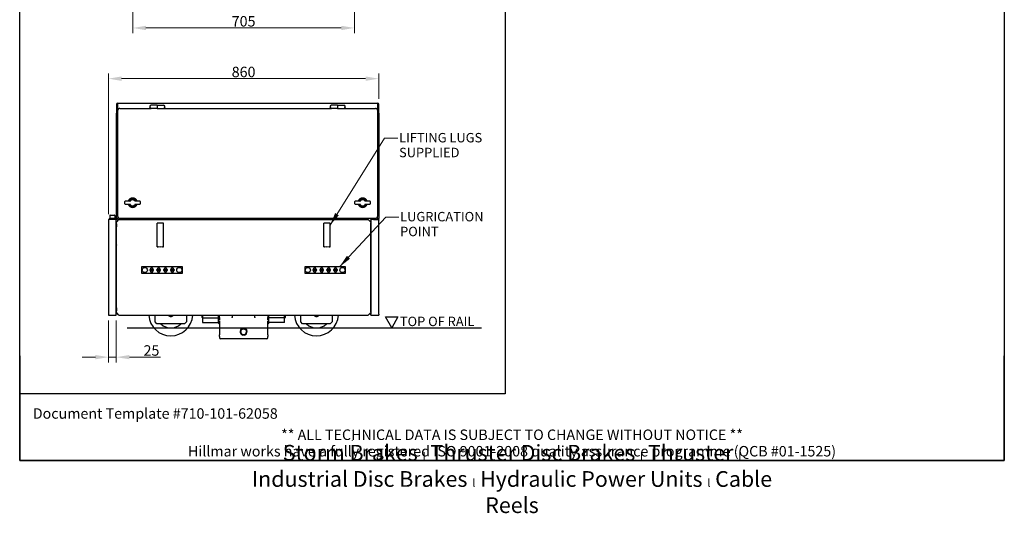
# Model space of a CAD drawing. Units: millimetres. Extents: x 350 to 41478, y 32 to 4631.
# Drawn here: x 350 to 3483, y 32 to 1603 of the extents above; entities that cross this region are included whole.
import ezdxf
from ezdxf.enums import TextEntityAlignment as Align

# ---------------------------------------------------------------- set-up
doc = ezdxf.new("R2010")
doc.units = ezdxf.units.MM
doc.header["$LTSCALE"] = 16.666667
for name, color, linetype, lineweight in [('Dimensions(Hillmar_metric)', 7, 'Continuous', 13), ('Sketch Geometry(Hillmar_metric)', 7, 'Continuous', 25), ('Symbols(Hillmar_metric)', 7, 'Continuous', 18), ('Visible Edges(Hillmar_metric)', 7, 'Continuous', 25)]:
    doc.layers.add(name, color=color, linetype=linetype, lineweight=lineweight)
doc.styles.add('Hillmar_metric_Dimensions', font='arial.ttf')
doc.styles.add('Hillmar_metric_parts_list', font='arial.ttf')
doc.styles.get("Standard").update_dxf_attribs({"font": 'arial.ttf'})
doc.dimstyles.new('DEFAULT-ISO-Method 1b-Hillmar_metric', dxfattribs={"dimscale": 16.666667, "dimtxt": 2, "dimasz": 2.5, "dimexe": 1, "dimexo": 1, "dimgap": 0.25, "dimtad": 1, "dimtih": 1, "dimtoh": 1, "dimrnd": 1e-08, "dimdsep": 46, "dimtxsty": 'Hillmar_metric_Dimensions', "dimcen": 0.09, "dimdle": 8, "dimclrd": 7, "dimclre": 7, "dimclrt": 7, "dimazin": 2, "dimtfac": 0.75, "dimtmove": 0, "dimatfit": 3, "dimfxl": 1, "dimtolj": 1, "dimlwd": 9, "dimlwe": 9, "dimarcsym": 0})
doc.dimstyles.new('DEFAULT-ISO-Method 1b-Hillmar_metric$7', dxfattribs={"dimscale": 16.666667, "dimtxt": 2, "dimasz": 2.5, "dimexe": 1, "dimexo": 1, "dimgap": 0.25, "dimtad": 1, "dimtih": 1, "dimtoh": 1, "dimrnd": 1e-08, "dimdsep": 46, "dimtxsty": 'Hillmar_metric_Dimensions', "dimcen": 0.09, "dimdle": 8, "dimclrd": 7, "dimclre": 7, "dimclrt": 7, "dimazin": 2, "dimtfac": 0.75, "dimtmove": 0, "dimatfit": 3, "dimfxl": 1, "dimtolj": 1, "dimlwd": 15, "dimlwe": 9, "dimarcsym": 0})

# ---------------------------------------------------------------- blocks, each defined once
blk = doc.blocks.new('Borders Default Border')
at = {"layer": 'Sketch Geometry(Hillmar_metric)', "flags": 128}
blk.add_lwpolyline([(21, 12), (21, 272.4), (209, 272.4), (209, 12), (21, 12)], dxfattribs=at)
blk = doc.blocks.new('Title Blocks Hillmar_Metric')
at = {"layer": 'Sketch Geometry(Hillmar_metric)'}
for p, q in [((25.42, 31.27), (25.42, 11.27)), ((213.42, 11.27), (213.42, 31.27)), ((88.92, 15.12), (88.92, 15.04)), ((25.42, 11.27), (213.42, 11.27))]:
    blk.add_line(p, q, dxfattribs=at)
at = {"layer": 'Symbols(Hillmar_metric)', "color": 7, "style": 'Hillmar_metric_parts_list'}
for s, insert, char_height, attachment_point in [('\\fArial|b0|i0;\\H2.0000;Document Template #710-101-62058', (27.92, 20.27), 2, 4), ('\\fArial Narrow|b1|i0;\\H3.0000;Storm Brakes\\fArial Narrow|b0|i0;\\H3.0000; \\fWingdings|b0|i0;\\H1.5000;l\\fArial Narrow|b0|i0;\\H3.0000; \\fArial Narrow|b1|i0;\\H3.0000;Thruster Disc Brakes\\fArial Narrow|b0|i0;\\H3.0000; \\fWingdings|b0|i0;\\H1.5000;l\\fArial Narrow|b0|i0;\\H3.0000; \\fArial Narrow|b1|i0;\\H3.0000;Thruster\\fArial Narrow|b0|i0;\\H3.0000; \\fWingdings|b0|i0;\\H1.5000;l\\fArial Narrow|b0|i0;\\H3.0000; \\fArial Narrow|b1|i0;\\H3.0000;Industrial Disc Brakes\\fArial Narrow|b0|i0;\\H3.0000; \\fWingdings|b0|i0;\\H1.5000;l\\fArial Narrow|b0|i0;\\H3.0000; \\fArial Narrow|b1|i0;\\H3.0000;Hydraulic Power Units\\fArial Narrow|b0|i0;\\H3.0000; \\fWingdings|b0|i0;\\H1.5000;l\\fArial Narrow|b0|i0;\\H3.0000; \\fArial Narrow|b1|i0;\\H3.0000;Cable Reels', (119.42, 7.77), 1.5, 5)]:
    blk.add_mtext(s, dxfattribs=dict(at, insert=insert, char_height=char_height, attachment_point=attachment_point))
at = {"layer": 'Symbols(Hillmar_metric)', "color": 7, "insert": (119.42, 14.64), "char_height": 2, "attachment_point": 5, "line_spacing_factor": 0.944221, "style": 'Hillmar_metric_parts_list'}
blk.add_mtext('\\fArial|b0|i0;\\H2.0000;** ALL TECHNICAL DATA IS SUBJECT TO CHANGE WITHOUT NOTICE **\\PHillmar works have a fully registered ISO 9001-2008 quality assurance programme (QCB #01-1525)', dxfattribs=at)
at = {"layer": 'Symbols(Hillmar_metric)', "color": 7, "lineweight": 30, "flags": 17}
blk.add_attdef('FILENAME_AND_PATH', text='', height=1.5, rotation=90, dxfattribs=at).set_placement((20.06, 14.22), align=Align.TOP_LEFT)
at = {"layer": 'Symbols(Hillmar_metric)', "color": 7, "lineweight": 30}
for tag, height, flags, p in [('<Line1>', 2.5, 47, (125.42, 269.17)), ('<Line2>', 2.5, 47, (125.42, 264.8)), ('<Line3>', 2.5, 47, (125.42, 260.42)), ('<Line4>', 2.5, 47, (125.42, 256.05)), ('<Line5>', 2.5, 47, (125.42, 251.67)), ('<Date>', 2.2, 48, (138.42, 243.67)), ('<Page>', 2.2, 48, (158.42, 243.67)), ('<Document_Package_Number_Rev..>', 2.5, 48, (208.42, 243.67))]:
    blk.add_attdef(tag, text='', height=height, rotation=0.2344, dxfattribs=dict(at, flags=flags)).set_placement(p, align=Align.MIDDLE_CENTER)
at = {"layer": 'Symbols(Hillmar_metric)', "color": 7, "lineweight": 30, "flags": 48}
for tag, p in [('<Sheet_Number>', (169.92, 266.17)), ('<Job_Number>', (169.92, 258.67)), ('<Form_Number>', (169.92, 251.17)), ('<Document_Package_Number.>', (169.92, 243.67))]:
    blk.add_attdef(tag, text='', height=2.5, rotation=0.2344, dxfattribs=at).set_placement(p, align=Align.MIDDLE_LEFT)
blk = doc.blocks.new('*D23')
at = {"layer": 'Defpoints', "color": 0, "linetype": 'Continuous', "transparency": 16777216}
for p in [(710, 1895.8), (1415, 1895.8), (710, 1576.7)]:
    blk.add_point(p, dxfattribs=at)
at = {"layer": 'Dimensions(Hillmar_metric)', "color": 7, "linetype": 'Continuous', "lineweight": 9, "transparency": 16777216}
for p, q in [((710, 1879.1), (710, 1560)), ((1415, 1879.1), (1415, 1560)), ((1373.3, 1576.7), (751.7, 1576.7))]:
    blk.add_line(p, q, dxfattribs=at)
at = {"layer": 'Dimensions(Hillmar_metric)', "color": 7, "linetype": 'Continuous', "transparency": 16777216}
for points in [[(751.7, 1583.6), (751.7, 1569.8), (710, 1576.7)], [(1373.3, 1583.6), (1373.3, 1569.8), (1415, 1576.7)]]:
    blk.add_solid(points, dxfattribs=at)
at = {"layer": 'Dimensions(Hillmar_metric)', "color": 7, "linetype": 'Continuous', "lineweight": 13, "transparency": 16777216, "insert": (1062.5, 1597.9), "char_height": 33.33, "attachment_point": 5, "style": 'Hillmar_metric_Dimensions'}
blk.add_mtext('\\A1;705', dxfattribs=at)
blk = doc.blocks.new('*D35')
at = {"layer": 'Defpoints', "color": 0, "linetype": 'Continuous', "transparency": 16777216}
for p in [(632.5, 662.6), (657.5, 662.6), (632.5, 529.3)]:
    blk.add_point(p, dxfattribs=at)
at = {"layer": 'Dimensions(Hillmar_metric)', "color": 7, "linetype": 'Continuous', "lineweight": 9, "transparency": 16777216}
for p, q in [((632.5, 646), (632.5, 512.6)), ((657.5, 646), (657.5, 512.6)), ((590.8, 529.3), (549.2, 529.3)), ((632.5, 529.3), (657.5, 529.3)), ((699.2, 529.3), (797.7, 529.3))]:
    blk.add_line(p, q, dxfattribs=at)
at = {"layer": 'Dimensions(Hillmar_metric)', "color": 7, "linetype": 'Continuous', "transparency": 16777216}
for points in [[(590.8, 536.2), (590.8, 522.4), (632.5, 529.3)], [(699.2, 536.2), (699.2, 522.4), (657.5, 529.3)]]:
    blk.add_solid(points, dxfattribs=at)
at = {"layer": 'Dimensions(Hillmar_metric)', "color": 7, "linetype": 'Continuous', "lineweight": 13, "transparency": 16777216, "insert": (769.3, 550.5), "char_height": 33.33, "attachment_point": 5, "style": 'Hillmar_metric_Dimensions'}
blk.add_mtext('\\A1;25', dxfattribs=at)
blk = doc.blocks.new('*D36')
at = {"layer": 'Defpoints', "color": 0, "linetype": 'Continuous', "transparency": 16777216}
for p in [(1492.4, 1415.4), (1492.4, 1334.4), (632.5, 967.6)]:
    blk.add_point(p, dxfattribs=at)
at = {"layer": 'Dimensions(Hillmar_metric)', "color": 7, "linetype": 'Continuous', "lineweight": 9, "transparency": 16777216}
for p, q in [((632.5, 984.3), (632.5, 1432)), ((674.2, 1415.4), (1450.7, 1415.4)), ((1492.4, 1351.1), (1492.4, 1432))]:
    blk.add_line(p, q, dxfattribs=at)
at = {"layer": 'Dimensions(Hillmar_metric)', "color": 7, "linetype": 'Continuous', "transparency": 16777216}
for points in [[(674.2, 1422.3), (674.2, 1408.4), (632.5, 1415.4)], [(1450.7, 1422.3), (1450.7, 1408.4), (1492.4, 1415.4)]]:
    blk.add_solid(points, dxfattribs=at)
at = {"layer": 'Dimensions(Hillmar_metric)', "color": 7, "linetype": 'Continuous', "lineweight": 13, "transparency": 16777216, "insert": (1062.5, 1436.6), "char_height": 33.33, "attachment_point": 5, "style": 'Hillmar_metric_Dimensions'}
blk.add_mtext('\\A1;860', dxfattribs=at)

msp = doc.modelspace()

# ---------------------------------------------------------------- linework, layer by layer
at = {"layer": 'Sketch Geometry(Hillmar_metric)'}
for p, q in [((349.991, 412.398), (349.991, 2678.964)), ((1895.246, 2678.964), (1895.246, 412.398)), ((1533.756, 622.629), (1513.756, 657.27)), ((1513.756, 657.27), (1553.756, 657.27)), ((1553.756, 657.27), (1533.756, 622.629)), ((692.504, 622.629), (1819.684, 622.629)), ((1895.246, 412.398), (349.991, 412.398))]:
    msp.add_line(p, q, dxfattribs=at)
at = {"layer": 'Visible Edges(Hillmar_metric)'}
for p, q in [((658.404, 1334.429), (658.404, 1306.029)), ((660.004, 1334.429), (658.404, 1334.429)), ((660.004, 1306.029), (660.004, 1334.429)), ((661.604, 1334.429), (661.604, 1337.629)), ((661.604, 1337.629), (1489.204, 1337.629)), ((661.604, 1334.429), (661.604, 1307.629)), ((663.208, 1317.629), (662.404, 1317.629)), ((662.404, 1317.629), (662.404, 1314.629)), ((668.404, 1320.629), (768.404, 1320.629)), ((787.404, 1330.629), (768.404, 1330.629)), ((787.404, 1320.629), (768.404, 1320.629)), ((787.404, 1330.629), (787.404, 1320.629)), ((787.404, 1328.379), (788.404, 1328.379)), ((787.404, 1322.879), (788.404, 1322.879)), ((787.404, 1320.629), (788.404, 1320.629)), ((788.404, 1320.629), (788.404, 1330.629)), ((788.404, 1330.629), (807.404, 1330.629)), ((788.404, 1320.629), (807.404, 1320.629)), ((807.404, 1320.629), (1342.404, 1320.629)), ((1361.404, 1330.629), (1342.404, 1330.629)), ((1361.404, 1320.629), (1342.404, 1320.629)), ((1361.404, 1330.629), (1361.404, 1320.629)), ((1361.404, 1328.379), (1362.404, 1328.379)), ((1361.404, 1322.879), (1362.404, 1322.879)), ((1361.404, 1320.629), (1362.404, 1320.629)), ((1362.404, 1320.629), (1362.404, 1330.629)), ((1362.404, 1330.629), (1381.404, 1330.629)), ((1362.404, 1320.629), (1381.404, 1320.629)), ((1381.404, 1320.629), (1482.404, 1320.629)), ((1488.404, 1317.629), (1487.6, 1317.629)), ((1488.404, 1314.629), (1488.404, 1317.629)), ((1489.204, 1334.429), (1489.204, 1337.629)), ((1489.204, 1307.629), (1489.204, 1334.429)), ((1490.804, 1334.429), (1490.804, 1306.029)), ((1492.404, 1334.429), (1490.804, 1334.429)), ((1492.404, 1306.029), (1492.404, 1334.429)), ((658.404, 1304.429), (658.404, 1306.029)), ((658.404, 1306.029), (660.004, 1306.029)), ((658.404, 970.829), (658.404, 1304.429)), ((661.604, 1304.429), (658.404, 1304.429)), ((660.004, 1306.029), (660.004, 1304.429)), ((661.604, 1307.629), (662.404, 1307.629)), ((661.604, 1304.429), (662.404, 1304.429)), ((662.404, 976.629), (662.404, 1314.629)), ((1488.404, 1314.629), (1488.404, 976.629)), ((1488.404, 1307.629), (1489.204, 1307.629)), ((1488.404, 1304.429), (1489.204, 1304.429)), ((1489.204, 1304.429), (1492.404, 1304.429)), ((1490.804, 1304.429), (1490.804, 1306.029)), ((1490.804, 1306.029), (1492.404, 1306.029)), ((1492.404, 1306.029), (1492.404, 1304.429)), ((1492.404, 1304.429), (1492.404, 970.829)), ((684.98, 1016.629), (684.98, 1024.629)), ((692.539, 1025.629), (685.98, 1025.629)), ((685.98, 1015.629), (692.539, 1015.629)), ((702.689, 1025.629), (692.539, 1025.629)), ((692.539, 1015.629), (702.689, 1015.629)), ((726.27, 1025.629), (716.12, 1025.629)), ((716.12, 1015.629), (726.27, 1015.629)), ((732.828, 1025.629), (726.27, 1025.629)), ((726.27, 1015.629), (732.828, 1015.629)), ((733.828, 1024.629), (733.828, 1016.629)), ((1416.98, 1016.629), (1416.98, 1024.629)), ((1424.539, 1025.629), (1417.98, 1025.629)), ((1417.98, 1015.629), (1424.539, 1015.629)), ((1434.689, 1025.629), (1424.539, 1025.629)), ((1424.539, 1015.629), (1434.689, 1015.629)), ((1458.27, 1025.629), (1448.12, 1025.629)), ((1448.12, 1015.629), (1458.27, 1015.629)), ((1464.828, 1025.629), (1458.27, 1025.629)), ((1458.27, 1015.629), (1464.828, 1015.629)), ((1465.828, 1024.629), (1465.828, 1016.629)), ((637.004, 980.229), (637.004, 971.229)), ((638.004, 981.229), (652.004, 981.229)), ((653.004, 980.229), (653.004, 971.229)), ((662.404, 976.629), (662.404, 967.629)), ((1488.404, 967.629), (1488.404, 976.629)), ((657.504, 967.629), (632.504, 967.629)), ((632.504, 967.629), (632.504, 662.629)), ((656.804, 969.229), (635.004, 969.229)), ((635.004, 967.629), (635.004, 969.229)), ((637.004, 971.229), (653.004, 971.229)), ((640.004, 971.229), (640.004, 969.229)), ((650.004, 971.229), (650.004, 969.229)), ((657.504, 662.629), (657.504, 967.629)), ((658.643, 960.068), (658.004, 959.429)), ((658.004, 956.62), (658.004, 959.429)), ((658.004, 953.137), (658.004, 956.62)), ((658.004, 953.137), (658.004, 943.504)), ((658.004, 686.553), (658.004, 943.504)), ((661.604, 970.829), (658.404, 970.829)), ((658.643, 960.068), (666.004, 967.429)), ((661.604, 967.629), (661.604, 970.829)), ((662.404, 967.629), (661.604, 967.629)), ((662.404, 967.629), (675.104, 967.629)), ((663.604, 967.629), (663.604, 965.029)), ((666.004, 967.429), (1459.004, 967.429)), ((1482.404, 970.629), (668.404, 970.629)), ((675.104, 967.629), (675.104, 970.629)), ((678.404, 967.629), (675.104, 967.629)), ((678.404, 970.629), (678.404, 967.629)), ((787.504, 880.236), (787.504, 955.088)), ((807.504, 880.236), (807.504, 955.088)), ((1317.504, 880.236), (1317.504, 955.088)), ((1337.504, 880.236), (1337.504, 955.088)), ((1459.004, 967.429), (1466.365, 960.068)), ((1467.004, 959.429), (1466.365, 960.068)), ((1467.004, 959.429), (1467.004, 956.62)), ((1467.004, 953.137), (1467.004, 956.62)), ((1467.004, 943.504), (1467.004, 953.137)), ((1467.004, 686.553), (1467.004, 943.504)), ((1467.504, 964.629), (1467.504, 967.629)), ((1472.404, 967.629), (1467.504, 967.629)), ((1467.504, 964.629), (1467.504, 665.629)), ((1472.404, 967.629), (1472.404, 970.629)), ((1475.704, 967.629), (1472.404, 967.629)), ((1475.704, 970.629), (1475.704, 967.629)), ((1475.704, 967.629), (1488.404, 967.629)), ((1489.204, 967.629), (1488.404, 967.629)), ((1489.204, 970.829), (1489.204, 967.629)), ((1492.404, 970.829), (1489.204, 970.829)), ((1492.504, 967.629), (1489.204, 967.629)), ((1492.504, 967.629), (1492.504, 964.629)), ((1492.504, 665.629), (1492.504, 964.629)), ((658.004, 926.629), (657.504, 926.629)), ((658.004, 888.629), (657.504, 888.629)), ((658.004, 867.129), (657.504, 867.129)), ((658.004, 856.629), (657.504, 856.629)), ((658.004, 837.579), (657.504, 837.579)), ((868.004, 816.429), (738.004, 816.429)), ((738.004, 816.429), (738.004, 796.429)), ((868.004, 796.429), (868.004, 816.429)), ((1387.004, 816.429), (1257.004, 816.429)), ((1257.004, 816.429), (1257.004, 796.429)), ((1387.004, 796.429), (1387.004, 816.429)), ((738.004, 796.429), (868.004, 796.429)), ((764.095, 807.194), (763.798, 806.679)), ((763.798, 806.179), (764.095, 805.663)), ((766.387, 811.163), (764.095, 807.194)), ((764.095, 805.663), (766.387, 801.694)), ((766.684, 811.679), (766.387, 811.163)), ((766.387, 801.694), (766.684, 801.179)), ((767.713, 811.929), (767.117, 811.929)), ((767.117, 800.929), (767.713, 800.929)), ((772.295, 811.929), (767.713, 811.929)), ((767.713, 800.929), (772.295, 800.929)), ((772.891, 811.929), (772.295, 811.929)), ((772.295, 800.929), (772.891, 800.929)), ((773.622, 811.163), (773.324, 811.679)), ((773.324, 801.179), (773.622, 801.694)), ((775.913, 807.194), (773.622, 811.163)), ((773.622, 801.694), (775.913, 805.663)), ((776.211, 806.679), (775.913, 807.194)), ((775.913, 805.663), (776.211, 806.179)), ((786.095, 807.194), (785.798, 806.679)), ((785.798, 806.179), (786.095, 805.663)), ((788.387, 811.163), (786.095, 807.194)), ((786.095, 805.663), (788.387, 801.694)), ((788.684, 811.679), (788.387, 811.163)), ((788.387, 801.694), (788.684, 801.179)), ((789.713, 811.929), (789.117, 811.929)), ((789.117, 800.929), (789.713, 800.929)), ((794.295, 811.929), (789.713, 811.929)), ((789.713, 800.929), (794.295, 800.929)), ((794.891, 811.929), (794.295, 811.929)), ((794.295, 800.929), (794.891, 800.929)), ((795.622, 811.163), (795.324, 811.679)), ((795.324, 801.179), (795.622, 801.694)), ((797.913, 807.194), (795.622, 811.163)), ((795.622, 801.694), (797.913, 805.663)), ((798.211, 806.679), (797.913, 807.194)), ((797.913, 805.663), (798.211, 806.179)), ((808.095, 807.194), (807.798, 806.679)), ((807.798, 806.179), (808.095, 805.663)), ((810.387, 811.163), (808.095, 807.194)), ((808.095, 805.663), (810.387, 801.694)), ((810.684, 811.679), (810.387, 811.163)), ((810.387, 801.694), (810.684, 801.179)), ((811.713, 811.929), (811.117, 811.929)), ((811.117, 800.929), (811.713, 800.929)), ((816.295, 811.929), (811.713, 811.929)), ((811.713, 800.929), (816.295, 800.929)), ((816.891, 811.929), (816.295, 811.929)), ((816.295, 800.929), (816.891, 800.929)), ((817.622, 811.163), (817.324, 811.679)), ((817.324, 801.179), (817.622, 801.694)), ((819.913, 807.194), (817.622, 811.163)), ((817.622, 801.694), (819.913, 805.663)), ((820.211, 806.679), (819.913, 807.194)), ((819.913, 805.663), (820.211, 806.179)), ((830.095, 807.194), (829.798, 806.679)), ((829.798, 806.179), (830.095, 805.663)), ((832.387, 811.163), (830.095, 807.194)), ((830.095, 805.663), (832.387, 801.694)), ((832.684, 811.679), (832.387, 811.163)), ((832.387, 801.694), (832.684, 801.179)), ((833.713, 811.929), (833.117, 811.929)), ((833.117, 800.929), (833.713, 800.929)), ((838.295, 811.929), (833.713, 811.929)), ((833.713, 800.929), (838.295, 800.929)), ((838.891, 811.929), (838.295, 811.929)), ((838.295, 800.929), (838.891, 800.929)), ((839.622, 811.163), (839.324, 811.679)), ((839.324, 801.179), (839.622, 801.694)), ((841.913, 807.194), (839.622, 811.163)), ((839.622, 801.694), (841.913, 805.663)), ((842.211, 806.679), (841.913, 807.194)), ((841.913, 805.663), (842.211, 806.179)), ((1257.004, 796.429), (1387.004, 796.429)), ((1283.095, 807.194), (1282.798, 806.679)), ((1282.798, 806.179), (1283.095, 805.663)), ((1285.387, 811.163), (1283.095, 807.194)), ((1283.095, 805.663), (1285.387, 801.694)), ((1285.684, 811.679), (1285.387, 811.163)), ((1285.387, 801.694), (1285.684, 801.179)), ((1286.713, 811.929), (1286.117, 811.929)), ((1286.117, 800.929), (1286.713, 800.929)), ((1291.295, 811.929), (1286.713, 811.929)), ((1286.713, 800.929), (1291.295, 800.929)), ((1291.891, 811.929), (1291.295, 811.929)), ((1291.295, 800.929), (1291.891, 800.929)), ((1292.622, 811.163), (1292.324, 811.679)), ((1292.324, 801.179), (1292.622, 801.694)), ((1294.913, 807.194), (1292.622, 811.163)), ((1292.622, 801.694), (1294.913, 805.663)), ((1295.211, 806.679), (1294.913, 807.194)), ((1294.913, 805.663), (1295.211, 806.179)), ((1305.095, 807.194), (1304.798, 806.679)), ((1304.798, 806.179), (1305.095, 805.663)), ((1307.387, 811.163), (1305.095, 807.194)), ((1305.095, 805.663), (1307.387, 801.694)), ((1307.684, 811.679), (1307.387, 811.163)), ((1307.387, 801.694), (1307.684, 801.179)), ((1308.713, 811.929), (1308.117, 811.929)), ((1308.117, 800.929), (1308.713, 800.929)), ((1313.295, 811.929), (1308.713, 811.929)), ((1308.713, 800.929), (1313.295, 800.929)), ((1313.891, 811.929), (1313.295, 811.929)), ((1313.295, 800.929), (1313.891, 800.929)), ((1314.622, 811.163), (1314.324, 811.679)), ((1314.324, 801.179), (1314.622, 801.694)), ((1316.913, 807.194), (1314.622, 811.163)), ((1314.622, 801.694), (1316.913, 805.663)), ((1317.211, 806.679), (1316.913, 807.194)), ((1316.913, 805.663), (1317.211, 806.179)), ((1327.095, 807.194), (1326.798, 806.679)), ((1326.798, 806.179), (1327.095, 805.663)), ((1329.387, 811.163), (1327.095, 807.194)), ((1327.095, 805.663), (1329.387, 801.694)), ((1329.684, 811.679), (1329.387, 811.163)), ((1329.387, 801.694), (1329.684, 801.179)), ((1330.713, 811.929), (1330.117, 811.929)), ((1330.117, 800.929), (1330.713, 800.929)), ((1335.295, 811.929), (1330.713, 811.929)), ((1330.713, 800.929), (1335.295, 800.929)), ((1335.891, 811.929), (1335.295, 811.929)), ((1335.295, 800.929), (1335.891, 800.929)), ((1336.622, 811.163), (1336.324, 811.679)), ((1336.324, 801.179), (1336.622, 801.694)), ((1338.913, 807.194), (1336.622, 811.163)), ((1336.622, 801.694), (1338.913, 805.663)), ((1339.211, 806.679), (1338.913, 807.194)), ((1338.913, 805.663), (1339.211, 806.179)), ((1349.095, 807.194), (1348.798, 806.679)), ((1348.798, 806.179), (1349.095, 805.663)), ((1351.387, 811.163), (1349.095, 807.194)), ((1349.095, 805.663), (1351.387, 801.694)), ((1351.684, 811.679), (1351.387, 811.163)), ((1351.387, 801.694), (1351.684, 801.179)), ((1352.713, 811.929), (1352.117, 811.929)), ((1352.117, 800.929), (1352.713, 800.929)), ((1357.295, 811.929), (1352.713, 811.929)), ((1352.713, 800.929), (1357.295, 800.929)), ((1357.891, 811.929), (1357.295, 811.929)), ((1357.295, 800.929), (1357.891, 800.929)), ((1358.622, 811.163), (1358.324, 811.679)), ((1358.324, 801.179), (1358.622, 801.694)), ((1360.913, 807.194), (1358.622, 811.163)), ((1358.622, 801.694), (1360.913, 805.663)), ((1361.211, 806.679), (1360.913, 807.194)), ((1360.913, 805.663), (1361.211, 806.179)), ((658.004, 711.679), (657.504, 711.679)), ((632.504, 662.629), (657.504, 662.629)), ((657.504, 671.679), (658.004, 671.679)), ((661.504, 667.129), (657.504, 667.129)), ((658.004, 686.553), (658.004, 676.92)), ((658.004, 673.437), (658.004, 676.92)), ((658.004, 670.629), (658.004, 673.437)), ((658.004, 670.629), (658.643, 669.99)), ((666.004, 662.629), (658.643, 669.99)), ((666.004, 662.629), (1459.004, 662.629)), ((780.729, 641.129), (780.729, 662.629)), ((880.729, 662.629), (880.729, 641.129)), ((929.104, 662.629), (929.104, 655.598)), ((932.104, 662.629), (932.104, 654.379)), ((982.904, 654.379), (982.904, 662.629)), ((983.504, 648.805), (983.504, 662.629)), ((985.504, 655.27), (985.504, 662.629)), ((1026.504, 662.629), (1026.504, 655.27)), ((1098.504, 655.27), (1098.504, 662.629)), ((1139.504, 662.629), (1139.504, 655.27)), ((1141.504, 662.629), (1141.504, 648.805)), ((1142.104, 662.629), (1142.104, 654.379)), ((1192.904, 654.379), (1192.904, 662.629)), ((1195.904, 655.598), (1195.904, 662.629)), ((1244.279, 641.129), (1244.279, 662.629)), ((1344.279, 662.629), (1344.279, 641.129)), ((1466.365, 669.99), (1459.004, 662.629)), ((1463.504, 667.129), (1467.504, 667.129)), ((1466.365, 669.99), (1467.004, 670.629)), ((1467.004, 676.92), (1467.004, 686.553)), ((1467.004, 673.437), (1467.004, 676.92)), ((1467.004, 673.437), (1467.004, 670.629)), ((1467.504, 671.679), (1467.004, 671.679)), ((1467.504, 662.629), (1467.504, 665.629)), ((1467.504, 662.629), (1492.504, 662.629)), ((1492.504, 665.629), (1492.504, 662.629)), ((786.729, 635.129), (780.729, 641.129)), ((874.729, 635.129), (786.729, 635.129)), ((880.729, 641.129), (874.729, 635.129)), ((932.104, 655.598), (929.104, 655.598)), ((932.104, 654.379), (932.104, 639.379)), ((932.104, 654.379), (982.904, 654.379)), ((932.104, 639.379), (982.904, 639.379)), ((982.904, 639.379), (982.904, 654.379)), ((983.504, 645.73), (983.504, 648.805)), ((983.504, 635.879), (983.504, 645.73)), ((985.504, 655.27), (985.504, 647.687)), ((985.504, 647.687), (985.504, 647.35)), ((985.504, 644.145), (985.504, 639.152)), ((985.504, 639.152), (985.504, 600.283)), ((1026.504, 654.69), (1026.504, 655.27)), ((1098.504, 655.27), (1098.504, 654.69)), ((1139.504, 647.687), (1139.504, 655.27)), ((1139.504, 647.35), (1139.504, 647.687)), ((1139.504, 639.152), (1139.504, 644.145)), ((1139.504, 600.283), (1139.504, 639.152)), ((1141.504, 648.805), (1141.504, 645.73)), ((1141.504, 645.73), (1141.504, 635.879)), ((1192.904, 654.379), (1142.104, 654.379)), ((1142.104, 654.379), (1142.104, 639.379)), ((1192.904, 639.379), (1142.104, 639.379)), ((1192.904, 655.598), (1195.904, 655.598)), ((1192.904, 639.379), (1192.904, 654.379)), ((1250.279, 635.129), (1244.279, 641.129)), ((1338.279, 635.129), (1250.279, 635.129)), ((1344.279, 641.129), (1338.279, 635.129)), ((985.504, 594.979), (985.504, 600.283)), ((1053.504, 610.37), (1053.504, 610.304)), ((1071.504, 610.37), (1071.504, 610.304)), ((1139.504, 600.283), (1139.504, 594.979)), ((985.504, 594.979), (985.504, 591.093)), ((1024.404, 588.093), (988.504, 588.093)), ((1024.404, 588.1), (1024.404, 589.076)), ((1024.404, 589.076), (1100.604, 589.076)), ((1024.404, 588.1), (1024.404, 588.093)), ((1100.604, 589.076), (1100.604, 588.1)), ((1100.604, 588.093), (1100.604, 588.1)), ((1136.504, 588.093), (1100.604, 588.093)), ((1139.504, 591.093), (1139.504, 594.979))]:
    msp.add_line(p, q, dxfattribs=at)
for centre, radius in [((748.004, 806.429), 8.3), ((858.004, 806.429), 8.3), ((1267.004, 806.429), 8.3), ((1377.004, 806.429), 8.3), ((770.004, 806.429), 3.5), ((770.004, 806.429), 2.705), ((792.004, 806.429), 3.5), ((792.004, 806.429), 2.705), ((814.004, 806.429), 3.5), ((814.004, 806.429), 2.705), ((836.004, 806.429), 3.5), ((836.004, 806.429), 2.705), ((1289.004, 806.429), 3.5), ((1289.004, 806.429), 2.705), ((1311.004, 806.429), 3.5), ((1311.004, 806.429), 2.705), ((1333.004, 806.429), 3.5), ((1333.004, 806.429), 2.705), ((1355.004, 806.429), 3.5), ((1355.004, 806.429), 2.705)]:
    msp.add_circle(centre, radius, dxfattribs=at)
for centre, radius, start, end in [((661.604, 1334.429), 3.2, 90, 180), ((661.604, 1334.429), 1.6, 90, 180), ((668.404, 1314.629), 6, 90, 180), ((768.404, 1325.629), 5, 90, 270), ((807.404, 1325.629), 5, 270, 90), ((1342.404, 1325.629), 5, 90, 270), ((1381.404, 1325.629), 5, 270, 90), ((1482.404, 1314.629), 6, 0, 90), ((1489.204, 1334.429), 3.2, 0, 90), ((1489.204, 1334.429), 1.6, 0, 90), ((709.404, 1020.629), 15, 19.471221, 160.528779), ((1441.404, 1020.629), 15, 19.471221, 160.528779), ((685.98, 1024.629), 1, 90, 180), ((685.98, 1016.629), 1, 180, 270), ((709.404, 1020.629), 15, 199.471221, 340.528779), ((709.404, 1020.629), 12.113, 24.379036, 155.620964), ((709.404, 1020.629), 12.113, 204.379036, 335.620964), ((700.917, 1026.629), 1, 270, 324.741395), ((700.917, 1014.629), 1, 35.258605, 90), ((709.404, 1020.629), 9.394, 35.258605, 144.741395), ((709.404, 1020.629), 9.394, 215.258605, 324.741395), ((717.891, 1026.629), 1, 215.258605, 270), ((717.891, 1014.629), 1, 90, 144.741395), ((732.828, 1024.629), 1, 0, 90), ((732.828, 1016.629), 1, 270, 0), ((1417.98, 1024.629), 1, 90, 180), ((1417.98, 1016.629), 1, 180, 270), ((1441.404, 1020.629), 15, 199.471221, 340.528779), ((1441.404, 1020.629), 12.113, 24.379036, 155.620964), ((1441.404, 1020.629), 12.113, 204.379036, 335.620964), ((1432.917, 1026.629), 1, 270, 324.741395), ((1432.917, 1014.629), 1, 35.258605, 90), ((1441.404, 1020.629), 9.394, 35.258605, 144.741395), ((1441.404, 1020.629), 9.394, 215.258605, 324.741395), ((1449.891, 1026.629), 1, 215.258605, 270), ((1449.891, 1014.629), 1, 90, 144.741395), ((1464.828, 1024.629), 1, 0, 90), ((1464.828, 1016.629), 1, 270, 0), ((638.004, 980.229), 1, 90, 180), ((652.004, 980.229), 1, 0, 90), ((668.404, 976.629), 6, 180, 270), ((1482.404, 976.629), 6, 270, 0), ((656.804, 970.829), 3.2, 270, 0), ((656.804, 970.829), 1.6, 270, 0), ((1489.204, 970.829), 3.2, 270, 0), ((1489.204, 970.829), 1.6, 270, 0), ((669.504, 888.629), 12, 180, 196.597842), ((764.231, 806.429), 0.5, 150, 210), ((767.117, 811.429), 0.5, 90, 150), ((767.117, 801.429), 0.5, 210, 270), ((772.891, 811.429), 0.5, 30, 90), ((772.891, 801.429), 0.5, 270, 330), ((775.778, 806.429), 0.5, 330, 30), ((786.231, 806.429), 0.5, 150, 210), ((789.117, 811.429), 0.5, 90, 150), ((789.117, 801.429), 0.5, 210, 270), ((794.891, 811.429), 0.5, 30, 90), ((794.891, 801.429), 0.5, 270, 330), ((797.778, 806.429), 0.5, 330, 30), ((808.231, 806.429), 0.5, 150, 210), ((811.117, 811.429), 0.5, 90, 150), ((811.117, 801.429), 0.5, 210, 270), ((816.891, 811.429), 0.5, 30, 90), ((816.891, 801.429), 0.5, 270, 330), ((819.778, 806.429), 0.5, 330, 30), ((830.231, 806.429), 0.5, 150, 210), ((833.117, 811.429), 0.5, 90, 150), ((833.117, 801.429), 0.5, 210, 270), ((838.891, 811.429), 0.5, 30, 90), ((838.891, 801.429), 0.5, 270, 330), ((841.778, 806.429), 0.5, 330, 30), ((1283.231, 806.429), 0.5, 150, 210), ((1286.117, 811.429), 0.5, 90, 150), ((1286.117, 801.429), 0.5, 210, 270), ((1291.891, 811.429), 0.5, 30, 90), ((1291.891, 801.429), 0.5, 270, 330), ((1294.778, 806.429), 0.5, 330, 30), ((1305.231, 806.429), 0.5, 150, 210), ((1308.117, 811.429), 0.5, 90, 150), ((1308.117, 801.429), 0.5, 210, 270), ((1313.891, 811.429), 0.5, 30, 90), ((1313.891, 801.429), 0.5, 270, 330), ((1316.778, 806.429), 0.5, 330, 30), ((1327.231, 806.429), 0.5, 150, 210), ((1330.117, 811.429), 0.5, 90, 150), ((1330.117, 801.429), 0.5, 210, 270), ((1335.891, 811.429), 0.5, 30, 90), ((1335.891, 801.429), 0.5, 270, 330), ((1338.778, 806.429), 0.5, 330, 30), ((1349.231, 806.429), 0.5, 150, 210), ((1352.117, 811.429), 0.5, 90, 150), ((1352.117, 801.429), 0.5, 210, 270), ((1357.891, 811.429), 0.5, 30, 90), ((1357.891, 801.429), 0.5, 270, 330), ((1360.778, 806.429), 0.5, 330, 30), ((830.729, 667.129), 70, 183.685842, 356.314158), ((830.729, 667.129), 9, 210, 330), ((830.729, 667.129), 8.2, 213.28339, 326.71661), ((1294.279, 667.129), 70, 183.685842, 356.314158), ((1294.279, 667.129), 9, 210, 330), ((1294.279, 667.129), 8.2, 213.28339, 326.71661), ((830.729, 667.129), 45, 225.32539, 314.67461), ((981.504, 656.019), 2, 0, 45.572996), ((983.504, 633.879), 2, 0, 90), ((1141.504, 633.879), 2, 90, 180), ((1143.504, 656.019), 2, 134.427004, 180), ((1294.279, 667.129), 45, 225.32539, 314.67461), ((988.504, 591.093), 3, 180, 270), ((1136.504, 591.093), 3, 270, 0)]:
    msp.add_arc(centre, radius, start, end, dxfattribs=at)
for centre, major_axis, ratio, start_param, end_param in [((797.504, 955.088), (-10, 0), 0.06288111, 3.14159265, 6.28318531), ((1327.504, 955.088), (-10, 0), 0.06288111, 3.14159265, 6.28318531), ((1062.504, 610.523), (0, 11.217), 0.99846259, 3.35626145, 9.21010917), ((1062.504, 610.288), (11.2, 0), 0.99998113, 0.01047911, 3.13111354), ((1062.504, 610.304), (9, 0), 0.99998113, 3.14159265, 6.28318531)]:
    msp.add_ellipse(centre, major_axis=major_axis, ratio=ratio, start_param=start_param, end_param=end_param, dxfattribs=at)
for centre in [(797.504, 880.236), (1327.504, 880.236)]:
    msp.add_ellipse(centre, major_axis=(10, 0), ratio=0.06288111, dxfattribs=at)
for points, knots in [([(1053.504, 610.37), (1053.504, 611.33), (1053.659, 612.29), (1054.263, 614.112), (1054.712, 614.975), (1055.859, 616.515), (1056.556, 617.192), (1058.129, 618.293), (1059.004, 618.717), (1060.843, 619.267), (1061.807, 619.394), (1063.727, 619.338), (1064.681, 619.155), (1066.486, 618.498), (1067.335, 618.024), (1068.84, 616.833), (1069.497, 616.116), (1070.552, 614.512), (1070.95, 613.625), (1071.401, 611.94), (1071.504, 611.155), (1071.504, 610.37)], [3.14159265, 3.14159265, 3.14159265, 3.14159265, 3.46159115, 3.46159115, 3.78158994, 3.78158994, 4.10158951, 4.10158951, 4.42159003, 4.42159003, 4.74159128, 4.74159128, 5.06159278, 5.06159278, 5.38159394, 5.38159394, 5.70159428, 5.70159428, 6.02159369, 6.02159369, 6.28318531, 6.28318531, 6.28318531, 6.28318531]), ([(1064.89, 599.563), (1064.878, 599.561), (1064.865, 599.558), (1064.069, 599.387), (1063.276, 599.306), (1061.732, 599.306), (1060.939, 599.387), (1060.143, 599.558), (1060.131, 599.561), (1060.118, 599.563)], [6.987031208, 6.987031208, 6.987031208, 6.987031208, 6.990747378, 6.990747378, 7.222259308, 7.222259308, 7.453771237, 7.453771237, 7.457487408, 7.457487408, 7.457487408, 7.457487408])]:
    msp.add_open_spline(points, degree=3, knots=knots, dxfattribs=at)

# ---------------------------------------------------------------- block references
at = {"xscale": 16.66666666666667, "yscale": 16.66666666666667, "zscale": 16.66666666666667}
for name, p in [('Title Blocks Hillmar_Metric', (-73.649, 12.164)), ('Borders Default Border', (0, 0))]:
    msp.add_blockref(name, p, dxfattribs=at)

# ---------------------------------------------------------------- texts
at = {"layer": 'Symbols(Hillmar_metric)', "color": 7, "char_height": 30, "width": 286.46342, "attachment_point": 1, "line_spacing_factor": 0.944221, "style": 'Hillmar_metric_Dimensions'}
for s, insert in [('{\\fArial|b0|i0;\\H30.0000;LIFTING LUGS\\P\\fArial|b0|i0;\\H30.0000;SUPPLIED}', (1557.261, 1242.637)), ('{\\fArial|b0|i0;\\H30.0000;LUGRICATION\\P\\fArial|b0|i0;\\H30.0000;POINT}', (1560.622, 991.381))]:
    msp.add_mtext(s, dxfattribs=dict(at, insert=insert))
at = {"layer": 'Symbols(Hillmar_metric)', "color": 7, "insert": (1559.858, 657.97), "char_height": 30, "attachment_point": 1, "style": 'Hillmar_metric_parts_list'}
msp.add_mtext('\\fArial|b0|i0;\\H30.0000;TOP OF RAIL', dxfattribs=at)

# ---------------------------------------------------------------- dimensions: what is measured, and where the dimension line sits
at = {"layer": 'Dimensions(Hillmar_metric)', "color": 7, "linetype": 'Continuous', "lineweight": 13}
for base, p1, p2, override, picture, middle in [((710.004, 1576.696), (1415.004, 1895.808), (710.004, 1895.808), {"dimgap": 0.25, "dimtih": 0, "dimtoh": 0, "dimdec": 2, "dimtol": 0, "dimlim": 0, "dimtp": 0, "dimtm": 0, "dimtdec": 2, "dimtofl": 0, "dimatfit": 1}, '*D23', (1062.504, 1576.696)), ((1492.404, 1415.38), (632.504, 967.629), (1492.404, 1334.429), {"dimgap": 0.25, "dimtih": 0, "dimtoh": 0, "dimdec": 0, "dimtol": 0, "dimlim": 0, "dimtp": 0, "dimtm": 0, "dimtdec": 2, "dimtofl": 0, "dimatfit": 1}, '*D36', (1062.454, 1415.38))]:
    dim = msp.add_linear_dim(base=base, p1=p1, p2=p2, angle=180, dimstyle='DEFAULT-ISO-Method 1b-Hillmar_metric', override=override, dxfattribs=at)
    dim.commit()
    dim.dimension.update_dxf_attribs({"geometry": picture, "text_midpoint": middle, "dimtype": 160})
dim = msp.add_linear_dim(base=(632.504, 529.295), p1=(657.504, 662.629), p2=(632.504, 662.629), dimstyle='DEFAULT-ISO-Method 1b-Hillmar_metric', override={"dimgap": 0.25, "dimtih": 0, "dimtoh": 0, "dimdec": 2, "dimtol": 0, "dimlim": 0, "dimtp": 0, "dimtm": 0, "dimtdec": 2, "dimtofl": 1, "dimatfit": 1}, dxfattribs=at)
dim.commit()
dim.dimension.update_dxf_attribs({"geometry": '*D35', "text_midpoint": (769.288, 529.295), "dimtype": 160})

# ---------------------------------------------------------------- leaders
at = {"layer": 'Symbols(Hillmar_metric)', "color": 7, "linetype": 'Continuous', "lineweight": 18, "annotation_type": 0, "has_hookline": 1, "hookline_direction": 0}
for points, text_width in [([(1337.504, 948.863), (1511.427, 1225.915), (1553.094, 1225.915)], 281.173), ([(1367.729, 816.429), (1514.789, 974.66), (1556.455, 974.66)], 279.905)]:
    msp.add_leader(points, dimstyle='DEFAULT-ISO-Method 1b-Hillmar_metric$7', override={"dimtad": 0}, dxfattribs=dict(at, text_width=text_width))

doc.saveas('drawing.dxf')
